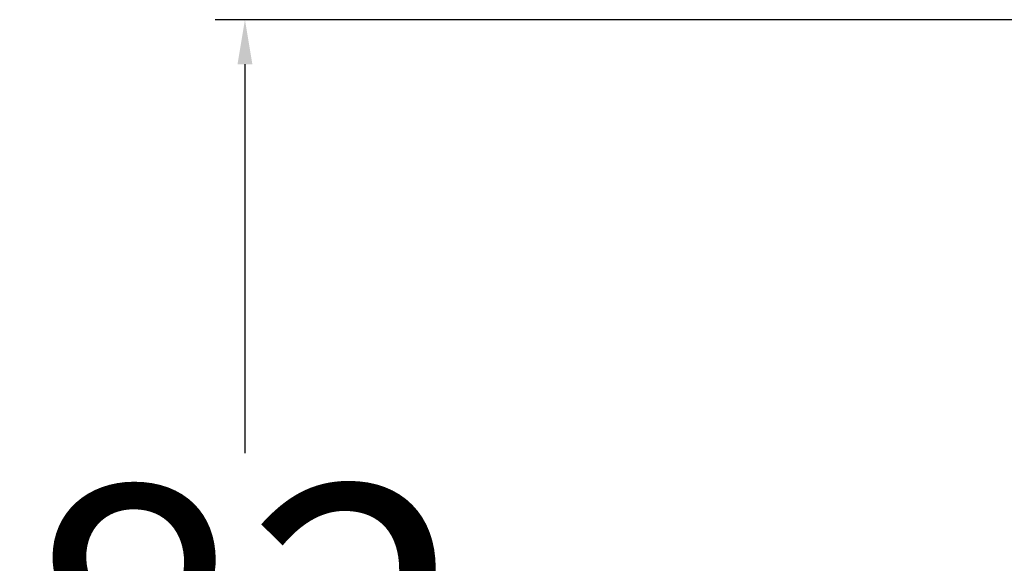
# Model space of a CAD drawing. Units: millimetres. Extents: x -4398 to 1543, y -751 to 4324.
# Drawn here: x -1872 to -1806, y 1590 to 1627 of the extents above; entities that cross this region are included whole.
import ezdxf

# ---------------------------------------------------------------- set-up
doc = ezdxf.new("R2010")
doc.units = ezdxf.units.MM
doc.styles.get("Standard").update_dxf_attribs({"font": 'arial.ttf'})
doc.dimstyles.new('Unios_ShopDrawing', dxfattribs={"dimscale": 100, "dimtxt": 0.075, "dimasz": 0.03, "dimexe": 0.02, "dimexo": 0.02, "dimgap": 0.02, "dimtad": 0, "dimtih": 1, "dimtoh": 1, "dimdec": 1, "dimzin": 0, "dimdsep": 46, "dimtxsty": 'Standard', "dimcen": 0.01, "dimadec": 0, "dimazin": 0, "dimtfac": 1, "dimtdec": 1, "dimtofl": 0, "dimtmove": 0, "dimatfit": 1, "dimfxl": 1, "dimtolj": 1, "dimtzin": 0, "dimarcsym": 0})

# ---------------------------------------------------------------- blocks, each defined once
blk = doc.blocks.new('*D217')
at = {"color": 0, "lineweight": -2, "transparency": 16777216}
for p, q in [((-1804.305, 1626.99), (-1858.991, 1626.99)), ((-1856.991, 1623.99), (-1856.991, 1597.838)), ((-1856.991, 1547.264), (-1856.991, 1573.415)), ((-1804.305, 1544.264), (-1858.991, 1544.264))]:
    blk.add_line(p, q, dxfattribs=at)
at = {"color": 0, "transparency": 16777216}
for points in [[(-1857.491, 1623.99), (-1856.491, 1623.99), (-1856.991, 1626.99)], [(-1857.491, 1547.264), (-1856.491, 1547.264), (-1856.991, 1544.264)]]:
    blk.add_solid(points, dxfattribs=at)
at = {"layer": 'Defpoints', "color": 0, "transparency": 16777216}
for p in [(-1856.991, 1626.99), (-1802.305, 1626.99), (-1802.305, 1544.264)]:
    blk.add_point(p, dxfattribs=at)
at = {"color": 0, "transparency": 16777216, "insert": (-1856.991, 1585.627), "char_height": 20, "attachment_point": 5}
blk.add_mtext('\\A1;82', dxfattribs=at)

msp = doc.modelspace()

# ---------------------------------------------------------------- dimensions: what is measured, and where the dimension line sits
dim = msp.add_linear_dim(base=(-1856.991, 1626.99), p1=(-1802.305, 1544.264), p2=(-1802.305, 1626.99), angle=90, text='82', dimstyle='Unios_ShopDrawing', override={"dimtxt": 0.2, "dimfxl": 2, "dimfxlon": 1})
dim.commit()
dim.dimension.update_dxf_attribs({"geometry": '*D217', "text_midpoint": (-1856.991, 1585.627)})

doc.saveas('drawing.dxf')
